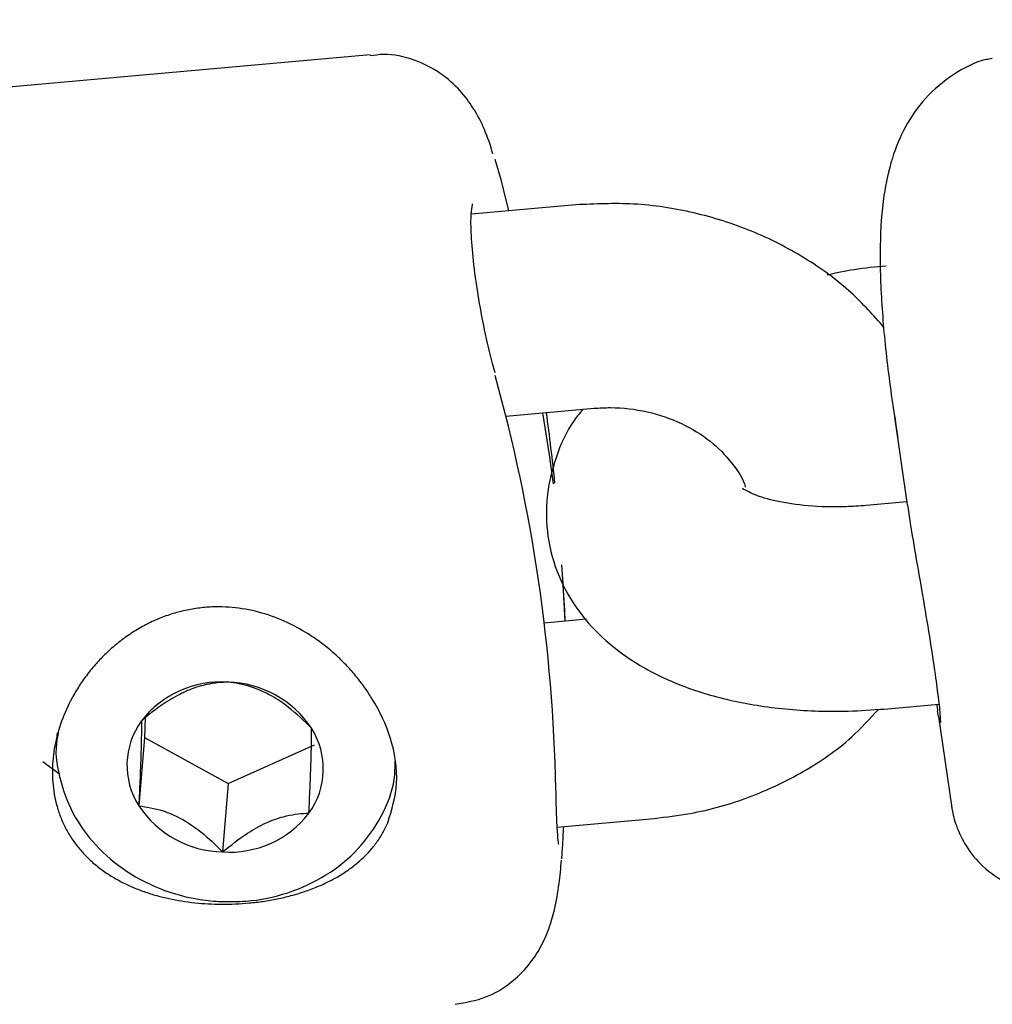
# Model space of a CAD drawing. Units: millimetres. Extents: x 584 to 1449, y 417 to 1471.
# Drawn here: x 918 to 921, y 1028 to 1031 of the extents above; entities that cross this region are included whole.
import ezdxf

# ---------------------------------------------------------------- set-up
doc = ezdxf.new("R2010")
doc.units = ezdxf.units.MM
doc.header["$LTSCALE"] = 100
doc.styles.add('SLDTEXTSTYLE0', font='TXT', dxfattribs={"width": 0.75})
doc.dimstyles.new('SLDDIMSTYLE4', dxfattribs={"dimtxt": 15.875, "dimasz": 8, "dimexe": 0, "dimexo": 0.0625, "dimgap": 3.96875, "dimtad": 2, "dimdec": 0, "dimrnd": 1e-09, "dimzin": 12, "dimdsep": 46, "dimtxsty": 'SLDTEXTSTYLE0', "dimblk1": 'DOT', "dimblk2": 'DOT', "dimsah": 1, "dimcen": 0.09, "dimse1": 1, "dimse2": 1, "dimadec": 0, "dimazin": 3, "dimtfac": 1, "dimtdec": 0, "dimtofl": 0, "dimtmove": 0, "dimatfit": 3, "dimldrblk": 'DOT', "dimfxl": 0, "dimfrac": 2, "dimtolj": 1, "dimtzin": 12, "dimarcsym": 0})

# ---------------------------------------------------------------- blocks, each defined once
blk = doc.blocks.new('_Dot')
at = {"color": 0, "linetype": 'ByBlock', "lineweight": -2}
blk.add_line((-0.5, 0), (-1, 0), dxfattribs=at)
at = {"color": 0, "linetype": 'ByBlock', "const_width": 0.5}
blk.add_lwpolyline([(-0.25, 0, 1), (0.25, 0, 1)], format="xyb", close=True, dxfattribs=at)
blk = doc.blocks.new('_D_11')
at = {"color": 7, "linetype": 'Continuous', "lineweight": 18}
blk.add_line((604.7852, 630.5415), (604.7852, 1273.9686), dxfattribs=at)
at = {"color": 7, "linetype": 'Continuous', "lineweight": 18, "xscale": 8, "yscale": 8}
for p, rotation in [((604.7852, 1273.9686), 90.0000000000004), ((604.7852, 630.5415), 270.0000000000004)]:
    blk.add_blockref('_Dot', p, dxfattribs=dict(at, rotation=rotation))
at = {"color": 7, "linetype": 'Continuous', "lineweight": 18, "insert": (584.3213, 934.6602), "char_height": 15.875, "attachment_point": 1, "rotation": 90, "style": 'SLDTEXTSTYLE0'}
blk.add_mtext('643', dxfattribs=at)
blk = doc.blocks.new('_D_12')
at = {"color": 7, "linetype": 'Continuous', "lineweight": 18}
blk.add_line((1232.4665, 1450.1464), (780.7727, 1450.1464), dxfattribs=at)
at = {"color": 7, "linetype": 'Continuous', "lineweight": 18, "xscale": 8, "yscale": 8, "rotation": 180.0000000000004}
blk.add_blockref('_Dot', (780.7727, 1450.1464, -225.7062), dxfattribs=at)
at = {"color": 7, "linetype": 'Continuous', "lineweight": 18, "xscale": 8, "yscale": 8}
blk.add_blockref('_Dot', (1232.4665, 1450.1464, -225.7062), dxfattribs=at)
at = {"color": 7, "linetype": 'Continuous', "lineweight": 18, "insert": (989.0248, 1470.6103), "char_height": 15.875, "attachment_point": 1, "style": 'SLDTEXTSTYLE0'}
blk.add_mtext('452', dxfattribs=at)

msp = doc.modelspace()

# ---------------------------------------------------------------- linework, layer by layer
at = {"color": 7, "linetype": 'Continuous', "lineweight": 25}
for p, q in [((919.5067, 1031.2619), (914.241, 1030.7923)), ((919.9139, 1030.8039), (919.8995, 1030.8638)), ((920.1108, 1030.8214), (919.804, 1030.7941)), ((919.9055, 1030.2007), (920.1641, 1030.2238)), ((921.0457, 1030.199), (921.0836, 1029.9405)), ((921.0563, 1030.1365), (921.0476, 1030.1992)), ((921.0823, 1029.9491), (920.9628, 1029.9384)), ((920.142, 1029.6042), (920.0181, 1029.5932)), ((921.0161, 1029.3408), (921.1762, 1029.3551)), ((921.1749, 1029.3183), (921.1726, 1029.3345)), ((918.8463, 1029.3149), (918.8446, 1029.2574)), ((921.1749, 1029.3183), (921.2131, 1029.0576)), ((918.5881, 1029.2709), (918.5872, 1029.2618)), ((918.8446, 1029.2574), (918.8279, 1029.0565)), ((918.8446, 1029.2574), (919.0905, 1029.1219)), ((919.0905, 1029.1219), (919.344, 1029.2357)), ((918.5457, 1029.1866), (918.5963, 1029.149)), ((919.0905, 1029.1219), (919.0738, 1028.921)), ((920.056, 1028.9942), (920.3407, 1029.0196)), ((920.0692, 1028.9008), (920.0716, 1028.9344))]:
    msp.add_line(p, q, dxfattribs=at)
at = {"color": 7, "linetype": 'Continuous', "lineweight": 25, "flags": 128}
for points in [[(919.8995, 1030.8638), (919.8923, 1030.8919), (919.8741, 1030.9545)], [(920.0127, 1030.2103), (920.0323, 1030.0872), (920.044, 1030.0024)], [(920.0789, 1029.5986), (920.0735, 1029.7075), (920.07, 1029.764)], [(920.072, 1029.7196), (920.0774, 1029.6296), (920.0788, 1029.5986)]]:
    msp.add_lwpolyline(points, dxfattribs=at)
at = {"color": 7, "linetype": 'Continuous', "lineweight": 25}
for centre, radius, start, end in [((915.1793, 1029.0116), 4.8735, 1.1152, 15.5755), ((913.6843, 1029.3371), 6.4, 5.97817, 7.85143), ((919.0686, 1029.1256), 0.2947, 86.0587, 142.3008), ((919.082, 1029.1162), 0.3035, 33.5911, 88.7029), ((919.0142, 1029.1756), 0.2211, 143.949, 212.6037), ((919.1485, 1029.1649), 0.2211, 323.949, 32.6037), ((919.0807, 1029.2244), 0.3035, 213.5911, 268.7029), ((919.0941, 1029.215), 0.2947, 266.0587, 322.3008), ((913.6843, 1029.3371), 6.4, 356.39266, 356.94405)]:
    msp.add_arc(centre, radius, start, end, dxfattribs=at)
msp.add_ellipse((927.5992, 1030.3081), major_axis=(6.4218, 1.007), ratio=0.493247, start_param=3.124799, end_param=3.131093, dxfattribs=at)
for points, knots in [([(919.8674, 1030.9713), (919.8599, 1030.9951), (919.8457, 1031.0397), (919.8155, 1031.0987), (919.7731, 1031.1573), (919.7152, 1031.2102), (919.6373, 1031.2493), (919.5635, 1031.2672), (919.52, 1031.2605), (919.5071, 1031.2585)], [0, 0, 0, 0, 0.207937, 0.390232, 0.522072, 0.657086, 0.796123, 0.939877, 1, 1, 1, 1]), ([(921.3324, 1031.2506), (921.3267, 1031.2498), (921.2888, 1031.244), (921.2161, 1031.2063), (921.1336, 1031.1374), (921.0741, 1031.05), (921.0352, 1030.954), (921.011, 1030.8406), (921.0014, 1030.7013), (921.0068, 1030.5312), (921.0247, 1030.3413), (921.0451, 1030.2046), (921.0554, 1030.1364)], [0, 0, 0, 0, 0.015069, 0.099731, 0.188377, 0.27399, 0.363602, 0.467123, 0.596145, 0.732647, 0.866535, 1, 1, 1, 1]), ([(919.8738, 1030.3275), (919.8711, 1030.3367), (919.8602, 1030.3738), (919.8423, 1030.4541), (919.8229, 1030.5582), (919.8091, 1030.6587), (919.8026, 1030.7446), (919.8025, 1030.8001), (919.8078, 1030.8255), (919.8073, 1030.8244), (919.8072, 1030.8242)], [0, 0, 0, 0, 0.052556, 0.212683, 0.373753, 0.534691, 0.694487, 0.850861, 0.963963, 1, 1, 1, 1]), ([(921.0152, 1030.4613), (920.9843, 1030.4962), (920.916, 1030.5733), (920.7835, 1030.6688), (920.6278, 1030.7488), (920.458, 1030.802), (920.2834, 1030.8291), (920.1673, 1030.8239), (920.1108, 1030.8214)], [0, 0, 0, 0, 0.141436, 0.312711, 0.485455, 0.659416, 0.834322, 1, 1, 1, 1]), ([(921.0212, 1030.6416), (920.9899, 1030.6386), (920.9318, 1030.6331), (920.8749, 1030.6207), (920.8486, 1030.615)], [0, 0, 0, 0, 0.538538, 1, 1, 1, 1]), ([(920.1311, 1030.2209), (920.1224, 1030.2102), (920.0879, 1030.1678), (920.0499, 1030.0814), (920.022, 1029.9657), (920.0242, 1029.8457), (920.0563, 1029.7299), (920.1162, 1029.6257), (920.1978, 1029.5375), (920.3002, 1029.4638), (920.4248, 1029.4045), (920.5713, 1029.3613), (920.7352, 1029.3369), (920.8863, 1029.3317), (920.9807, 1029.3383), (921.0161, 1029.3408)], [0, 0, 0, 0, 0.026714, 0.106107, 0.181755, 0.255946, 0.334298, 0.410188, 0.486714, 0.567385, 0.654865, 0.749117, 0.846111, 0.942162, 1, 1, 1, 1]), ([(920.1641, 1030.2238), (920.1802, 1030.2248), (920.2322, 1030.2279), (920.3218, 1030.2169), (920.423, 1030.1823), (920.5091, 1030.1291), (920.5709, 1030.0638), (920.6028, 1030.0162), (920.6081, 1029.9929), (920.6082, 1029.9925)], [0, 0, 0, 0, 0.081785, 0.263255, 0.444695, 0.626019, 0.808845, 0.99657, 1, 1, 1, 1]), ([(920.9628, 1029.9384), (920.9428, 1029.937), (920.8838, 1029.9327), (920.7912, 1029.9354), (920.6976, 1029.9497), (920.6316, 1029.9698), (920.5992, 1029.9888), (920.6002, 1029.9881), (920.6006, 1029.9879)], [0, 0, 0, 0, 0.1063693, 0.3121803, 0.5129708, 0.7054013, 0.8897224, 1, 1, 1, 1]), ([(921.0838, 1029.9405), (921.0864, 1029.9234), (921.0925, 1029.8818), (921.1097, 1029.7822), (921.1309, 1029.6605), (921.1512, 1029.5383), (921.1653, 1029.4453), (921.1699, 1029.4075), (921.1713, 1029.3963)], [0, 0, 0, 0, 0.138933, 0.335898, 0.532501, 0.727233, 0.919418, 1, 1, 1, 1]), ([(919.5033, 1029.3856), (919.4977, 1029.3939), (919.4864, 1029.4106), (919.4655, 1029.4377), (919.4403, 1029.4666), (919.4099, 1029.4967), (919.377, 1029.525), (919.3322, 1029.558), (919.2733, 1029.5923), (919.1993, 1029.6217), (919.1215, 1029.6389), (919.0548, 1029.6421), (919.0004, 1029.6373), (918.9587, 1029.6297), (918.9174, 1029.6181), (918.877, 1029.6025), (918.838, 1029.5832), (918.8005, 1029.5604), (918.7648, 1029.534), (918.7321, 1029.5052), (918.7027, 1029.4747), (918.6765, 1029.443), (918.6526, 1029.4091), (918.6256, 1029.3636), (918.5992, 1029.3047), (918.5795, 1029.233), (918.572, 1029.1605), (918.5756, 1029.1134), (918.5818, 1029.0782), (918.5873, 1029.0542), (918.5991, 1029.0198), (918.6146, 1028.9867), (918.6336, 1028.9555), (918.656, 1028.9264), (918.6816, 1028.8995), (918.7105, 1028.8747), (918.7414, 1028.853), (918.7739, 1028.8343), (918.8074, 1028.8182), (918.8431, 1028.8042), (918.8912, 1028.7892), (918.9535, 1028.7757), (919.0312, 1028.7674), (919.0983, 1028.7671), (919.1522, 1028.7708), (919.1933, 1028.7757), (919.2344, 1028.7829), (919.2752, 1028.7925), (919.3149, 1028.8044), (919.3526, 1028.8186), (919.3878, 1028.8348), (919.4205, 1028.8529), (919.451, 1028.8734), (919.4788, 1028.896), (919.5035, 1028.9204), (919.5251, 1028.9468), (919.5441, 1028.9754), (919.5539, 1028.9963), (919.5589, 1029.0067)], [0, 0, 0, 0, 0.0112267, 0.0224956, 0.0379137, 0.0534345, 0.0692718, 0.0852168, 0.1139311, 0.1431677, 0.1715125, 0.2004661, 0.2156674, 0.2311371, 0.2467428, 0.2626245, 0.2784579, 0.2944183, 0.3107621, 0.3272315, 0.342315, 0.3575893, 0.3729601, 0.3885304, 0.417076, 0.4461636, 0.4747418, 0.5039561, 0.5042917, 0.5196064, 0.5351869, 0.5509012, 0.5668874, 0.5827166, 0.5986693, 0.6149973, 0.6314492, 0.6463983, 0.6615331, 0.6767619, 0.6921851, 0.720372, 0.7490911, 0.7781786, 0.7929651, 0.8079919, 0.8236265, 0.8393989, 0.8555936, 0.8719273, 0.8876439, 0.9034742, 0.9196503, 0.9359422, 0.9516741, 0.9675125, 0.9836944, 1, 1, 1, 1]), ([(919.0888, 1029.4196), (919.0835, 1029.4194), (919.0693, 1029.4189), (919.0522, 1029.4171), (919.0382, 1029.4148), (919.03, 1029.4132), (919.0197, 1029.411), (919.0029, 1029.4065), (918.9856, 1029.4007), (918.9679, 1029.3934), (918.95, 1029.3852), (918.9322, 1029.3756), (918.9149, 1029.3651), (918.9044, 1029.3583), (918.8964, 1029.3529), (918.8822, 1029.3431), (918.8646, 1029.3298), (918.8466, 1029.3153), (918.8383, 1029.3082), (918.8354, 1029.3058)], [0, 0, 0, 0, 0.073331, 0.196522, 0.221409, 0.246218, 0.296536, 0.343788, 0.43968, 0.488525, 0.535796, 0.632112, 0.681205, 0.727335, 0.750463, 0.773464, 0.891377, 0.962798, 1, 1, 1, 1]), ([(919.3348, 1029.2841), (919.3133, 1029.3052), (919.278, 1029.34), (919.2175, 1029.3812), (919.157, 1029.4082), (919.1154, 1029.4166), (919.0916, 1029.4193), (919.0888, 1029.4196)], [0, 0, 0, 0, 0.296603, 0.488513, 0.681063, 0.962669, 1, 1, 1, 1]), ([(921.1713, 1029.3963), (921.1719, 1029.3924), (921.1762, 1029.3611), (921.1795, 1029.3282), (921.1812, 1029.2999), (921.1813, 1029.3008), (921.1813, 1029.3011)], [0, 0, 0, 0, 0.064536, 0.513773, 0.877195, 1, 1, 1, 1]), ([(919.5589, 1029.0067), (919.5703, 1029.0445), (919.5939, 1029.1226), (919.574, 1029.2517), (919.5334, 1029.3387), (919.5066, 1029.3804), (919.5033, 1029.3856)], [0, 0, 0, 0, 0.320643, 0.662551, 0.958176, 1, 1, 1, 1]), ([(920.3407, 1029.0196), (920.376, 1029.0237), (920.4706, 1029.035), (920.6201, 1029.0772), (920.7798, 1029.1531), (920.9092, 1029.241), (920.9733, 1029.3117), (920.9988, 1029.3398)], [0, 0, 0, 0, 0.13941, 0.374402, 0.609867, 0.844767, 1, 1, 1, 1]), ([(918.8354, 1029.3058), (918.8354, 1029.2988), (918.8356, 1029.2816), (918.8351, 1029.2443), (918.8335, 1029.1895), (918.831, 1029.1261), (918.829, 1029.0817), (918.8279, 1029.0565)], [0, 0, 0, 0, 0.1591853, 0.3936747, 0.5774987, 0.7607474, 1, 1, 1, 1]), ([(919.3273, 1029.0348), (919.3284, 1029.06), (919.3304, 1029.1044), (919.3329, 1029.1678), (919.3345, 1029.2226), (919.335, 1029.2599), (919.3348, 1029.2771), (919.3348, 1029.2841)], [0, 0, 0, 0, 0.239253, 0.422501, 0.606325, 0.840815, 1, 1, 1, 1]), ([(918.5914, 1029.2712), (918.5893, 1029.2609), (918.5798, 1029.2138), (918.595, 1029.1273), (918.6365, 1029.0212), (918.708, 1028.9277), (918.8023, 1028.8522), (918.9149, 1028.7995), (919.0078, 1028.779), (919.0602, 1028.7758), (919.0708, 1028.7752)], [0, 0, 0, 0, 0.042577, 0.194146, 0.345181, 0.496903, 0.650096, 0.804817, 0.960734, 1, 1, 1, 1]), ([(919.0708, 1028.7752), (919.0945, 1028.775), (919.1605, 1028.7747), (919.267, 1028.797), (919.3803, 1028.8492), (919.4753, 1028.9265), (919.5429, 1029.0232), (919.5793, 1029.1138), (919.5802, 1029.1704), (919.5805, 1029.1888)], [0, 0, 0, 0, 0.093262, 0.259405, 0.426196, 0.592725, 0.758078, 0.921426, 1, 1, 1, 1]), ([(920.0606, 1028.9427), (920.0605, 1028.9428), (920.0605, 1028.943), (920.0584, 1028.9568), (920.0559, 1028.9925), (920.0534, 1029.0465), (920.0526, 1029.0935), (920.0523, 1029.1111)], [0, 0, 0, 0, 0.05873, 0.220426, 0.490589, 0.809715, 1, 1, 1, 1]), ([(918.8279, 1029.0565), (918.8508, 1029.0531), (918.8886, 1029.0476), (918.9504, 1029.0215), (919.0099, 1028.9824), (919.0491, 1028.9463), (919.0712, 1028.9236), (919.0738, 1028.921)], [0, 0, 0, 0, 0.296603, 0.488513, 0.681063, 0.962669, 1, 1, 1, 1]), ([(921.2135, 1029.0577), (921.2139, 1029.0536), (921.2155, 1029.0387), (921.2271, 1028.9939), (921.2555, 1028.9349), (921.3055, 1028.8737), (921.3764, 1028.8262), (921.4408, 1028.8002), (921.4784, 1028.8014), (921.4852, 1028.8016)], [0, 0, 0, 0, 0.050023, 0.184061, 0.349458, 0.530674, 0.735489, 0.951768, 1, 1, 1, 1]), ([(919.0738, 1028.921), (919.0974, 1028.9401), (919.1363, 1028.9717), (919.2, 1029.0075), (919.2613, 1029.0292), (919.3018, 1029.0341), (919.3246, 1029.0347), (919.3273, 1029.0348)], [0, 0, 0, 0, 0.2966034, 0.4885135, 0.6810628, 0.9626686, 1, 1, 1, 1]), ([(919.7568, 1028.4742), (919.7874, 1028.4793), (919.8465, 1028.4892), (919.9199, 1028.5341), (919.974, 1028.5875), (920.0104, 1028.6439), (920.034, 1028.6995), (920.0508, 1028.7597), (920.0618, 1028.8224), (920.0666, 1028.8733), (920.0688, 1028.8965)], [0, 0, 0, 0, 0.119154, 0.230472, 0.332839, 0.433103, 0.539564, 0.666898, 0.84808, 1, 1, 1, 1])]:
    msp.add_open_spline(points, degree=3, knots=knots, dxfattribs=at)

# ---------------------------------------------------------------- dimensions: what is measured, and where the dimension line sits
at = {"color": 7, "linetype": 'Continuous', "lineweight": 18}
dim = msp.add_linear_dim(base=(1232.4665, 1450.1464), p1=(780.7727, 919.6736), p2=(1232.4665, 1219.5289), dimstyle='SLDDIMSTYLE4', dxfattribs=at)
dim.commit()
dim.dimension.update_dxf_attribs({"geometry": '_D_12', "text_midpoint": (1006.6196, 1450.1464), "dimtype": 160})
dim = msp.add_linear_dim(base=(604.7852, 630.5415), p1=(1170.4937, 1273.9686), p2=(858.1457, 630.5415), angle=90, dimstyle='SLDDIMSTYLE4', dxfattribs=at)
dim.commit()
dim.dimension.update_dxf_attribs({"geometry": '_D_11', "text_midpoint": (604.7852, 952.255), "dimtype": 160})

doc.saveas('drawing.dxf')
